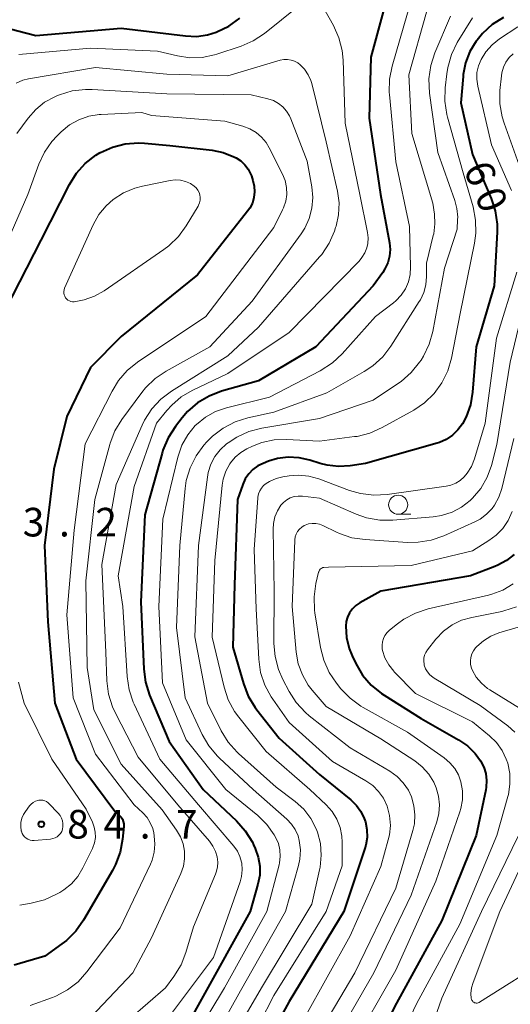
# Model space of a CAD drawing. Units: metres. Extents: x -70000 to -68000, y 31500 to 33000.
# Drawn here: x -69256 to -69192, y 32473 to 32602 of the extents above; entities that cross this region are included whole.
import ezdxf

# ---------------------------------------------------------------- set-up
doc = ezdxf.new("R2010")
doc.units = ezdxf.units.M
for name, color, linetype, lineweight in [('633100_広葉樹林', 7, 'Continuous', 13), ('710100_等高線(計曲線)', 7, 'Continuous', 40), ('710200_等高線(主曲線)', 7, 'Continuous', 13), ('731200_図化機測定による標高点', 7, 'Continuous', 40)]:
    doc.layers.add(name, color=color, linetype=linetype, lineweight=lineweight)
doc.styles.add('Style-WORKING', font='MS Gothic.ttf')

msp = doc.modelspace()

# ---------------------------------------------------------------- linework, layer by layer
at = {"layer": '633100_広葉樹林', "linetype": 'Continuous', "lineweight": 13}
msp.add_line((-69206.71, 32537.08), (-69205.04, 32537.08), dxfattribs=at)
msp.add_circle((-69206.71, 32538.33), 1.25, dxfattribs=at)
at = {"layer": '710100_等高線(計曲線)', "linetype": 'Continuous', "lineweight": 40, "flags": 128}
for points, elevation in [([(-69207.07, 32608.93), (-69210.29, 32597), (-69210.53, 32589), (-69209.03, 32578.97), (-69207.86, 32572.67), (-69207.78, 32571.78), (-69207.85, 32570.9), (-69208.07, 32570.04), (-69208.44, 32569.23), (-69208.73, 32568.77), (-69210, 32567), (-69217.5, 32559), (-69225, 32554.56), (-69229.84, 32553.19), (-69231.47, 32552.57), (-69232.97, 32551.67), (-69234.29, 32550.54), (-69235.01, 32549.7), (-69235.89, 32548.57), (-69236.84, 32547.1), (-69237.52, 32545.5), (-69237.64, 32545.09), (-69239.87, 32537), (-69240.41, 32525.59), (-69240.03, 32516.79), (-69239.8, 32515.06), (-69239.26, 32513.35), (-69236.72, 32507.28), (-69232.24, 32501), (-69227.89, 32496.89), (-69226.73, 32495.59), (-69225.81, 32494.11), (-69225.64, 32493.75), (-69225.43, 32493.27), (-69225.03, 32492.15), (-69224.84, 32490.98), (-69224.85, 32489.79), (-69225.07, 32488.6), (-69226.09, 32485), (-69232.45, 32473.55), (-69237.19, 32465)], 70), ([(-69258.7, 32601), (-69254.18, 32599.82), (-69243, 32600.8), (-69234.56, 32599.76), (-69233.12, 32599.71), (-69231.68, 32599.91), (-69230.56, 32600.25), (-69230.44, 32600.3), (-69228.87, 32601.06), (-69227.46, 32602.09)], 70), ([(-69192.93, 32602.2), (-69194.4, 32601.26), (-69195.68, 32600.08), (-69196.38, 32599.23), (-69196.51, 32599.06), (-69197.32, 32597.71), (-69197.89, 32596.25), (-69198.2, 32594.7), (-69198.22, 32594.46), (-69198.5, 32591), (-69197, 32584.24), (-69194.55, 32578.48), (-69194.01, 32576.83), (-69193.76, 32575.1), (-69193.76, 32574.05), (-69194.12, 32567), (-69196.48, 32559)], 60), ([(-69273.55, 32534.57), (-69273.48, 32534.89), (-69271.42, 32544.58), (-69268.83, 32551.28), (-69268.06, 32552.85), (-69266.94, 32554.37), (-69260.8, 32561.2), (-69258.12, 32563.88), (-69253.46, 32573), (-69249.77, 32580.28), (-69248.85, 32581.76), (-69247.69, 32583.06), (-69246.32, 32584.13), (-69245.73, 32584.49), (-69245.7, 32584.51), (-69244.12, 32585.21), (-69242.45, 32585.64), (-69240.73, 32585.76), (-69239.92, 32585.72), (-69236.6, 32585.4), (-69231.07, 32584.78), (-69229.61, 32584.49), (-69228.22, 32583.94), (-69227.94, 32583.8)], 80), ([(-69227.94, 32583.8), (-69227.32, 32583.39), (-69226.79, 32582.88), (-69226.35, 32582.29), (-69226.02, 32581.62), (-69225.94, 32581.42), (-69225.74, 32580.8), (-69225.56, 32580.08), (-69225.52, 32579.33), (-69225.6, 32578.59), (-69225.81, 32577.87), (-69226.14, 32577.21), (-69226.43, 32576.79), (-69233, 32568.47), (-69243, 32560.37), (-69247, 32556.3), (-69250.11, 32549.89), (-69251.79, 32543), (-69253.03, 32532.97), (-69252.61, 32523), (-69251.68, 32512.32), (-69248.86, 32505), (-69243.83, 32498.17), (-69243.2, 32497.59), (-69243, 32497.36), (-69242.83, 32497.1), (-69242.72, 32496.82), (-69242.65, 32496.52), (-69242.64, 32496.22), (-69242.65, 32496.14), (-69242.8, 32494.51), (-69243.11, 32492.8), (-69243.71, 32491.16), (-69244.12, 32490.39), (-69247.91, 32483.87), (-69248.92, 32482.45), (-69250.16, 32481.22), (-69250.75, 32480.76), (-69253, 32479.16), (-69257, 32477.99)], 80), ([(-69196.48, 32559), (-69196.96, 32553.09), (-69197.25, 32551.44), (-69197.81, 32549.85), (-69198.3, 32548.93), (-69198.88, 32548.13), (-69199.59, 32547.44), (-69200.41, 32546.89), (-69201.31, 32546.49), (-69201.62, 32546.39), (-69211, 32543.74), (-69213, 32543.44), (-69214.52, 32543.35), (-69216.03, 32543.52), (-69216.93, 32543.75), (-69218.26, 32544.18), (-69219.66, 32544.49), (-69221.1, 32544.56), (-69222.52, 32544.37), (-69223.69, 32544.02), (-69224.41, 32543.75), (-69225.11, 32543.41), (-69225.75, 32542.95), (-69226.29, 32542.39), (-69226.73, 32541.74), (-69227.06, 32541), (-69227.74, 32539), (-69228.16, 32527.84), (-69228.36, 32519.64), (-69226.98, 32514.88), (-69226.36, 32513.26), (-69225.46, 32511.76), (-69225.23, 32511.46), (-69222.28, 32507.72), (-69217, 32502.96), (-69212.92, 32499.64), (-69212.19, 32498.93), (-69211.6, 32498.11), (-69211.15, 32497.2), (-69211, 32496.75), (-69210.8, 32495.75), (-69210.78, 32494.73), (-69210.94, 32493.72), (-69211.07, 32493.28), (-69213.82, 32485), (-69221, 32473.24), (-69226.59, 32463)], 60), ([(-69191.54, 32531.82), (-69192.53, 32531.01), (-69193.64, 32530.39), (-69194.05, 32530.22), (-69197.25, 32529), (-69209, 32527), (-69211.75, 32525.46), (-69212.27, 32525.11), (-69212.71, 32524.68), (-69213.08, 32524.17), (-69213.35, 32523.61), (-69213.52, 32523.01), (-69213.58, 32522.42), (-69213.49, 32520.93), (-69213.13, 32519.48), (-69212.74, 32518.53), (-69212.26, 32517.51), (-69211.37, 32516.01), (-69210.23, 32514.68), (-69208.89, 32513.58), (-69208.53, 32513.35), (-69203.68, 32510.32), (-69198.79, 32507.53), (-69197.63, 32506.73), (-69196.63, 32505.73), (-69195.91, 32504.75), (-69195.51, 32503.95), (-69195.25, 32503.09), (-69195.15, 32502.2), (-69195.2, 32501.3), (-69195.25, 32500.98), (-69196.51, 32495), (-69201, 32483.82), (-69206.94, 32473), (-69213, 32461.12)], 50)]:
    msp.add_lwpolyline(points, dxfattribs=dict(at, elevation=elevation))
at = {"layer": '710200_等高線(主曲線)', "linetype": 'Continuous', "lineweight": 13, "flags": 128}
for points, elevation in [([(-69256.37, 32597.34), (-69247, 32598.16), (-69238.21, 32597.79), (-69235.61, 32597.15), (-69234, 32596.91), (-69232.38, 32596.95), (-69230.78, 32597.27), (-69230.46, 32597.38), (-69227.28, 32598.44), (-69225.69, 32599.13), (-69224.23, 32600.1), (-69219.78, 32603.65)], 72), ([(-69205, 32604.43), (-69207.5, 32595.81), (-69207.83, 32594.1), (-69207.87, 32592.35), (-69207.84, 32592.07), (-69207, 32583.25), (-69205.22, 32574.78), (-69205.08, 32569.49), (-69205.14, 32568.5), (-69205.37, 32567.53), (-69205.77, 32566.61), (-69206.32, 32565.78), (-69207.01, 32565.05), (-69207.34, 32564.78), (-69209.68, 32563), (-69214.05, 32558.1), (-69215.32, 32556.91), (-69216.91, 32555.88), (-69223.57, 32552.43), (-69229.18, 32551.03), (-69230.62, 32550.54), (-69231.94, 32549.8), (-69233.12, 32548.85), (-69233.28, 32548.69), (-69234.27, 32547.5), (-69235.03, 32546.15), (-69235.58, 32544.56), (-69237.55, 32536.45)], 68), ([(-69216.51, 32603.46), (-69215.2, 32601.12), (-69214.48, 32599.53), (-69214.05, 32597.84), (-69213.93, 32596.58), (-69213.65, 32588.35), (-69211.74, 32579), (-69210.73, 32574.02)], 72), ([(-69203, 32602.9), (-69205.33, 32594.67), (-69204.93, 32587), (-69202.16, 32577.84), (-69201.96, 32576.42), (-69201.9, 32575.12), (-69202.06, 32573.83), (-69202.11, 32573.61), (-69203, 32569.99), (-69203, 32568.22), (-69203.09, 32567.16), (-69203.37, 32566.14), (-69203.81, 32565.18), (-69203.95, 32564.96), (-69207.66, 32559.1), (-69208.72, 32557.72), (-69210.01, 32556.54), (-69211.17, 32555.77), (-69216.04, 32553), (-69223, 32550.45), (-69226.42, 32549.7), (-69228.08, 32549.18), (-69229.63, 32548.38), (-69231.02, 32547.32), (-69231.77, 32546.56), (-69232.15, 32546.14), (-69233.18, 32544.73), (-69233.96, 32543.18), (-69234.46, 32541.5), (-69234.61, 32540.44), (-69235.31, 32533), (-69235.75, 32522.25), (-69234.59, 32513), (-69232.37, 32508.23), (-69231.5, 32506.71), (-69230.38, 32505.38), (-69230.12, 32505.12), (-69225.7, 32501), (-69221.28, 32497.12), (-69220.67, 32496.48), (-69220.18, 32495.75), (-69219.83, 32494.95), (-69219.66, 32494.34), (-69219.52, 32493.12), (-69219.6, 32491.89), (-69219.78, 32491.04), (-69221.46, 32485)], 66), ([(-69199.84, 32602.37), (-69201.9, 32597.54), (-69202.44, 32595.89), (-69202.68, 32594.16), (-69202.61, 32592.26), (-69201.53, 32584.47), (-69199.29, 32578.21), (-69199.01, 32577.14), (-69198.92, 32576.03), (-69198.93, 32575.72), (-69199, 32574.44), (-69200.66, 32569.34), (-69202.18, 32561.03), (-69202.65, 32559.35), (-69203.4, 32557.78), (-69203.71, 32557.28), (-69203.9, 32557), (-69204.99, 32555.64), (-69206.3, 32554.49), (-69206.65, 32554.25), (-69209.98, 32552.02), (-69217, 32549.63), (-69224.58, 32548.36), (-69226.26, 32547.92), (-69227.85, 32547.2), (-69228.96, 32546.46), (-69229.18, 32546.3), (-69230.02, 32545.54), (-69230.71, 32544.64), (-69231.24, 32543.64), (-69231.59, 32542.56), (-69231.7, 32541.94), (-69232.84, 32533), (-69233.36, 32521), (-69231.7, 32512.3), (-69229.88, 32508.69), (-69228.96, 32507.21)], 64), ([(-69196.98, 32602.14), (-69198.97, 32598.89), (-69199.74, 32597.32), (-69200.23, 32595.65), (-69200.36, 32594.81), (-69200.57, 32592.95), (-69200.61, 32591.21), (-69200.35, 32589.48), (-69200.25, 32589.11), (-69198.19, 32581.81), (-69196.91, 32577.35), (-69196.58, 32575.64), (-69196.55, 32573.9), (-69196.72, 32572.6), (-69198.59, 32563.41), (-69199.74, 32557.55), (-69200.22, 32555.88), (-69200.99, 32554.31), (-69202.02, 32552.9), (-69203.27, 32551.69), (-69204.68, 32550.74), (-69208.82, 32548.43), (-69210.41, 32547.72), (-69212.1, 32547.29), (-69212.42, 32547.25), (-69217, 32546.66), (-69221.33, 32546.88)], 62), ([(-69191.04, 32600.96), (-69193.43, 32599.39), (-69194.4, 32598.62), (-69195.23, 32597.68), (-69195.86, 32596.68), (-69196.2, 32595.85), (-69196.39, 32594.97), (-69196.42, 32594.08), (-69196.29, 32593.17), (-69194.5, 32585.5), (-69191.89, 32579.53)], 58), ([(-69191.64, 32597.44), (-69192.18, 32596.93), (-69192.61, 32596.33), (-69192.94, 32595.66), (-69193.14, 32594.95), (-69193.2, 32594.52), (-69193.38, 32592.62), (-69193.38, 32590.88), (-69193.08, 32589.16), (-69192.83, 32588.35), (-69190.21, 32581)], 56), ([(-69256.75, 32593.59), (-69255.85, 32593.96), (-69255.11, 32594.14), (-69246.36, 32595.64), (-69237, 32594.75), (-69229, 32594.54), (-69222.17, 32596.57), (-69221.69, 32596.66), (-69221.21, 32596.68), (-69220.73, 32596.61), (-69220.27, 32596.45)], 74), ([(-69220.27, 32596.45), (-69219.85, 32596.22), (-69219.56, 32596), (-69218.97, 32595.39), (-69218.5, 32594.69), (-69218.16, 32593.92), (-69218.04, 32593.52), (-69216.13, 32585.87), (-69214.67, 32579.41), (-69214.46, 32577.88), (-69214.52, 32576.34), (-69214.85, 32574.83), (-69214.91, 32574.65), (-69215.06, 32574.19), (-69215.76, 32572.59), (-69216.72, 32571.14), (-69217, 32570.81), (-69225, 32561.59), (-69229, 32557.86), (-69236.4, 32553.21), (-69237.79, 32552.16), (-69238.98, 32550.89), (-69239.92, 32549.42), (-69240.24, 32548.77), (-69243.66, 32541), (-69245.51, 32530.49), (-69245, 32519), (-69244.86, 32515.23), (-69244.64, 32513.5), (-69244.12, 32511.84), (-69243.75, 32511.02), (-69240.76, 32505.24), (-69235.55, 32499), (-69231.44, 32494.24), (-69230.97, 32493.58), (-69230.62, 32492.86), (-69230.42, 32492.17), (-69230.34, 32491.5), (-69230.38, 32490.83), (-69230.53, 32490.18), (-69230.64, 32489.9), (-69233.52, 32483), (-69234.5, 32479.65), (-69235.13, 32478.03), (-69236.07, 32476.49), (-69237.17, 32475), (-69241.8, 32471)], 74), ([(-69256.64, 32587), (-69255.18, 32589), (-69254.18, 32590.13), (-69253.01, 32591.08), (-69251.69, 32591.8), (-69251.41, 32591.92), (-69251.07, 32592.06), (-69249.4, 32592.56), (-69247.67, 32592.76), (-69246.78, 32592.75), (-69237, 32592.18), (-69225.96, 32592.04), (-69223.76, 32591.52), (-69223.05, 32591.29), (-69222.4, 32590.93), (-69221.81, 32590.47), (-69221.32, 32589.92), (-69220.93, 32589.28), (-69220.76, 32588.89), (-69218.64, 32583.36), (-69218.02, 32579.98), (-69217.89, 32578.59), (-69218, 32577.2), (-69218.35, 32575.84), (-69218.93, 32574.58), (-69219.42, 32573.82), (-69225.83, 32565), (-69231.39, 32559), (-69237.09, 32555.84), (-69238.54, 32554.87), (-69239.79, 32553.66), (-69240.29, 32553.03), (-69242.89, 32549.5), (-69243.8, 32548.01), (-69244.44, 32546.39), (-69244.49, 32546.2), (-69246.45, 32539), (-69247.63, 32528.37), (-69247.44, 32517), (-69246.55, 32511.45), (-69243, 32504.34), (-69237.64, 32498.36), (-69235.73, 32495.68), (-69235.22, 32494.82), (-69234.87, 32493.89), (-69234.69, 32492.92), (-69234.68, 32491.92), (-69234.84, 32490.94), (-69235.17, 32490), (-69239, 32481.58), (-69241.45, 32477), (-69249.33, 32468.67)], 76), ([(-69259.33, 32569.63), (-69255.2, 32579), (-69253.78, 32582.94), (-69253.04, 32584.52), (-69252.05, 32585.95), (-69251.37, 32586.69), (-69250.83, 32587.22), (-69249.76, 32588.1), (-69248.55, 32588.78), (-69247.24, 32589.24), (-69245.87, 32589.47), (-69245.61, 32589.48), (-69240.28, 32589.72), (-69239, 32589.34), (-69229.41, 32588.59)], 78), ([(-69229.41, 32588.59), (-69227.05, 32587.95), (-69226.16, 32587.61), (-69225.33, 32587.13), (-69224.6, 32586.51), (-69223.99, 32585.78), (-69223.6, 32585.12), (-69221.85, 32581.65), (-69221.52, 32580.8), (-69221.33, 32579.91), (-69221.31, 32579), (-69221.44, 32578.1), (-69221.72, 32577.24), (-69221.84, 32576.98), (-69223, 32574.65), (-69231.88, 32563), (-69240.83, 32557), (-69242.19, 32555.91), (-69243.34, 32554.6), (-69244.18, 32553.23), (-69247.71, 32546.29), (-69249.16, 32535), (-69250.11, 32523.89), (-69249.28, 32513), (-69246.35, 32505.65), (-69241.3, 32499), (-69240.15, 32497.93), (-69239.6, 32497.33), (-69239.17, 32496.64), (-69238.86, 32495.89), (-69238.73, 32495.33), (-69238.66, 32494.93), (-69238.57, 32493.86), (-69238.66, 32492.79), (-69238.94, 32491.75), (-69239.16, 32491.23), (-69243.11, 32482.89), (-69247.47, 32477.11), (-69248.63, 32475.82), (-69250.01, 32474.74), (-69251.55, 32473.92), (-69252, 32473.75), (-69254.89, 32472.68)], 78), ([(-69233.42, 32580.09), (-69233.16, 32579.85), (-69232.95, 32579.57), (-69232.79, 32579.26), (-69232.68, 32578.93), (-69232.64, 32578.58), (-69232.65, 32578.24), (-69232.73, 32577.9), (-69232.86, 32577.57), (-69232.92, 32577.47), (-69234.48, 32574.87), (-69235.5, 32573.46), (-69236.75, 32572.24), (-69237.39, 32571.76), (-69245.23, 32566.36), (-69246.49, 32565.65), (-69247.84, 32565.17), (-69249.13, 32564.94), (-69249.35, 32564.94), (-69249.56, 32564.97), (-69249.77, 32565.05), (-69249.96, 32565.15), (-69250.13, 32565.29), (-69250.27, 32565.46), (-69250.38, 32565.64), (-69250.45, 32565.85), (-69250.49, 32566.06), (-69250.49, 32566.28), (-69250.46, 32566.49), (-69250.39, 32566.69), (-69246.65, 32575.02), (-69245.91, 32576.35), (-69244.95, 32577.52), (-69244.05, 32578.33), (-69242.7, 32579.2), (-69241.22, 32579.82), (-69240.21, 32580.09), (-69236.58, 32580.82), (-69235.9, 32580.89), (-69235.22, 32580.85), (-69234.55, 32580.69), (-69233.93, 32580.42), (-69233.42, 32580.09)], 82), ([(-69210.73, 32574.02), (-69210.65, 32573.29), (-69210.69, 32572.55), (-69210.81, 32572), (-69211.07, 32571.33), (-69211.45, 32570.71), (-69211.83, 32570.26), (-69221, 32560.91), (-69229, 32555.51), (-69233.68, 32553.29), (-69235.11, 32552.45), (-69236.37, 32551.38), (-69237, 32550.68), (-69238.36, 32549), (-69241.3, 32540.7), (-69243.36, 32529), (-69242.76, 32525), (-69242.21, 32515.81), (-69241.95, 32514.09), (-69241.4, 32512.44), (-69241.28, 32512.17), (-69237.93, 32505), (-69232.88, 32499), (-69228.22, 32493.57), (-69227.77, 32492.93), (-69227.43, 32492.23), (-69227.22, 32491.48), (-69227.2, 32491.35), (-69227.14, 32490.47), (-69227.23, 32489.59), (-69227.42, 32488.89), (-69230.88, 32479), (-69239, 32468.15)], 72), ([(-69191.19, 32568.81), (-69193.85, 32560.15), (-69195.3, 32549), (-69196.73, 32544.33), (-69197.13, 32543.35), (-69197.69, 32542.46), (-69198.09, 32541.98), (-69198.6, 32541.52), (-69199.18, 32541.15), (-69199.82, 32540.9), (-69200.42, 32540.76), (-69208.17, 32539.66), (-69209.91, 32539.57), (-69211.64, 32539.78), (-69213.09, 32540.2), (-69217.1, 32541.7), (-69218.41, 32542.06), (-69219.75, 32542.19)], 58), ([(-69190.13, 32565), (-69192.04, 32557), (-69193.79, 32546.21), (-69194.51, 32543.48), (-69195.07, 32541.92), (-69195.89, 32540.47), (-69196.96, 32539.19), (-69197.27, 32538.89), (-69198.4, 32538.02), (-69199.66, 32537.36), (-69201.02, 32536.93), (-69202.11, 32536.76), (-69207.39, 32536.32), (-69209.13, 32536.32), (-69210.84, 32536.63), (-69212.21, 32537.11), (-69217, 32539.18), (-69219.26, 32539.45), (-69219.8, 32539.47), (-69220.33, 32539.39), (-69220.84, 32539.22), (-69221.31, 32538.97), (-69221.73, 32538.64), (-69222.06, 32538.27), (-69222.53, 32537.53), (-69222.86, 32536.72), (-69223.05, 32535.87), (-69223.09, 32535.13), (-69222.93, 32527), (-69222.98, 32520.16), (-69222.84, 32518.42), (-69222.4, 32516.73), (-69221.82, 32515.41), (-69221, 32513.86), (-69220.05, 32512.4), (-69218.86, 32511.12), (-69218.35, 32510.68), (-69213, 32506.47), (-69207.8, 32503.39), (-69206.85, 32502.71), (-69206.04, 32501.88), (-69205.38, 32500.91), (-69204.97, 32500.03), (-69204.64, 32498.88), (-69204.51, 32497.69), (-69204.59, 32496.49), (-69204.79, 32495.64), (-69207, 32488.08), (-69212.39, 32477), (-69219, 32465.84)], 56), ([(-69221.33, 32546.88), (-69222.96, 32546.82), (-69224.55, 32546.48), (-69225.79, 32546), (-69226.51, 32545.66), (-69227.33, 32545.18), (-69228.05, 32544.57), (-69228.66, 32543.84), (-69228.75, 32543.7), (-69229.27, 32542.73), (-69229.61, 32541.68), (-69229.74, 32540.87), (-69230.71, 32531), (-69231.05, 32520.95), (-69229.52, 32514.44), (-69228.97, 32512.78), (-69228.15, 32511.25), (-69227.59, 32510.48), (-69224, 32506), (-69218.26, 32501), (-69216.15, 32499), (-69215.37, 32498.12), (-69214.76, 32497.12), (-69214.33, 32496.03), (-69214.09, 32494.88), (-69214.05, 32494.09), (-69214.06, 32491), (-69216.15, 32485), (-69223, 32474.01), (-69228.64, 32463)], 62), ([(-69191.55, 32547), (-69193.15, 32540.44), (-69193.53, 32539.31), (-69194.1, 32538.27), (-69194.41, 32537.84), (-69195.13, 32537.08), (-69195.96, 32536.45), (-69196.68, 32536.07), (-69200.74, 32534.25), (-69202.39, 32533.68), (-69204.11, 32533.4), (-69205.47, 32533.39), (-69211.04, 32533.75), (-69212.76, 32534.01), (-69214.41, 32534.57), (-69214.77, 32534.73), (-69216.58, 32535.61), (-69217.03, 32535.78), (-69217.5, 32535.87), (-69217.98, 32535.88), (-69218.45, 32535.81), (-69218.91, 32535.65), (-69219.01, 32535.6), (-69219.34, 32535.39), (-69219.64, 32535.13), (-69219.89, 32534.82), (-69220.08, 32534.47), (-69220.2, 32534.1), (-69220.26, 32533.71), (-69220.26, 32533.65), (-69220.59, 32525), (-69220.06, 32519.02)], 54), ([(-69219.75, 32542.19), (-69221, 32542.1), (-69221.81, 32541.98), (-69222.71, 32541.76), (-69223.57, 32541.38), (-69224, 32541.12), (-69224.33, 32540.84), (-69224.62, 32540.52), (-69224.84, 32540.15), (-69224.99, 32539.74), (-69225.07, 32539.32), (-69225.08, 32539.23), (-69225.55, 32532.45), (-69225.33, 32524.67), (-69224.97, 32518.07), (-69224.73, 32516.34), (-69224.18, 32514.69), (-69223.36, 32513.15), (-69223.14, 32512.83), (-69221, 32509.8), (-69215.33, 32504.67), (-69210.93, 32502.16), (-69210.04, 32501.53), (-69209.27, 32500.76), (-69208.64, 32499.87), (-69208.15, 32498.81), (-69207.83, 32497.58), (-69207.73, 32496.31), (-69207.86, 32495.05), (-69208.01, 32494.39), (-69209, 32490.92), (-69213, 32481.81), (-69219.02, 32471)], 58), ([(-69237.55, 32536.45), (-69238.07, 32525), (-69237.59, 32515), (-69234.48, 32507.52), (-69229.26, 32501), (-69225.1, 32497.59), (-69223.91, 32496.43), (-69222.94, 32495.07), (-69222.72, 32494.69), (-69222.39, 32493.91), (-69222.2, 32493.08), (-69222.15, 32492.23), (-69222.26, 32491.38), (-69222.31, 32491.15), (-69223.93, 32485), (-69229.44, 32475), (-69233.16, 32468.84)], 68), ([(-69191.8, 32537.43), (-69192.31, 32536.27), (-69193.02, 32535.23), (-69193.9, 32534.33), (-69194.82, 32533.65), (-69197, 32532.29), (-69205, 32530.37), (-69215.85, 32530.15), (-69216.43, 32530.1), (-69216.56, 32530.08), (-69216.69, 32530.03), (-69216.81, 32529.96), (-69216.92, 32529.87), (-69217.01, 32529.77), (-69217.08, 32529.65), (-69217.12, 32529.52), (-69217.13, 32529.49), (-69217.48, 32527.99), (-69217.72, 32526.26), (-69217.66, 32524.52), (-69217.61, 32524.15), (-69216.89, 32519.63), (-69216.46, 32517.94), (-69215.75, 32516.35), (-69214.79, 32514.93), (-69214.22, 32514.22), (-69213.01, 32512.97), (-69211.61, 32511.94), (-69211.3, 32511.76), (-69205.47, 32508.53), (-69200.67, 32505.15), (-69199.93, 32504.52), (-69199.31, 32503.78), (-69198.82, 32502.94), (-69198.49, 32502), (-69198.29, 32500.84), (-69198.3, 32499.66), (-69198.51, 32498.51), (-69198.64, 32498.1), (-69201.79, 32489), (-69207, 32477.33), (-69212.92, 32467)], 52), ([(-69191.66, 32527.94), (-69192.99, 32527.14), (-69194.44, 32526.59), (-69194.89, 32526.47), (-69202.78, 32524.67), (-69204.44, 32524.13), (-69205.98, 32523.31), (-69206.78, 32522.74), (-69207.84, 32521.9), (-69208.17, 32521.58), (-69208.44, 32521.21), (-69208.65, 32520.8), (-69208.78, 32520.36), (-69208.83, 32519.91), (-69208.8, 32519.45), (-69208.76, 32519.24), (-69208.44, 32518.25), (-69207.95, 32517.33), (-69207.3, 32516.52), (-69207.22, 32516.43), (-69204.43, 32513.57), (-69197, 32509.87), (-69194.76, 32508.04), (-69193.85, 32507.16), (-69193.1, 32506.13), (-69192.55, 32505), (-69192.37, 32504.44), (-69192.1, 32503.09), (-69192.07, 32501.71), (-69192.28, 32500.35), (-69192.35, 32500.09), (-69193.78, 32495), (-69198.65, 32483.35), (-69204.25, 32473), (-69209.09, 32462.91)], 48), ([(-69191.22, 32524.94), (-69192.88, 32524.41), (-69193.14, 32524.35), (-69197.07, 32523.57), (-69198.41, 32523.18), (-69199.65, 32522.57), (-69200.78, 32521.74), (-69201.77, 32520.71), (-69202.87, 32519.31), (-69203.09, 32518.98), (-69203.25, 32518.61), (-69203.35, 32518.23), (-69203.37, 32517.83), (-69203.32, 32517.43), (-69203.29, 32517.3), (-69203.13, 32516.84), (-69202.88, 32516.42), (-69202.57, 32516.04), (-69202.19, 32515.73), (-69202.02, 32515.61), (-69195.99, 32512.01), (-69192.37, 32509.35), (-69191.42, 32508.52)], 46), ([(-69191, 32522.29), (-69193.52, 32521.53), (-69194.58, 32521.11), (-69195.55, 32520.51), (-69196.41, 32519.75), (-69196.53, 32519.62), (-69196.57, 32519.58), (-69196.85, 32519.2), (-69197.06, 32518.77), (-69197.2, 32518.32), (-69197.26, 32517.85), (-69197.23, 32517.38), (-69197.12, 32516.92), (-69197, 32516.62), (-69196.49, 32515.72), (-69195.82, 32514.93), (-69195.03, 32514.26), (-69194.73, 32514.06), (-69190.27, 32511.32)], 44), ([(-69220.06, 32519.02), (-69219.79, 32517.49), (-69219.25, 32516.03), (-69218.48, 32514.69), (-69217.97, 32514.03), (-69216.13, 32511.87), (-69209, 32507.66), (-69204.54, 32504.75), (-69203.55, 32503.97), (-69202.7, 32503.03), (-69202.04, 32501.95), (-69201.72, 32501.22), (-69201.41, 32500.12), (-69201.3, 32498.98), (-69201.39, 32497.84), (-69201.66, 32496.76), (-69205, 32487.17), (-69209.92, 32477), (-69216.47, 32465.53)], 54), ([(-69256.44, 32515.09), (-69255.69, 32512.31)], 82), ([(-69255.69, 32512.31), (-69252.06, 32505), (-69247.58, 32498.42), (-69246.75, 32496.71), (-69246.51, 32496.07), (-69246.38, 32495.4), (-69246.37, 32494.71), (-69246.48, 32494.03), (-69246.71, 32493.39), (-69246.75, 32493.29), (-69248, 32490.72), (-69248.66, 32489.62), (-69249.49, 32488.65), (-69250.49, 32487.84), (-69251, 32487.52), (-69251.45, 32487.27), (-69253.04, 32486.54), (-69254.76, 32486.1), (-69256.28, 32485.85)], 82), ([(-69228.96, 32507.21), (-69227.8, 32505.91), (-69227.61, 32505.74), (-69222.67, 32501.33), (-69220.18, 32499.43), (-69219.07, 32498.41), (-69218.15, 32497.21), (-69217.45, 32495.87), (-69217.28, 32495.43), (-69216.9, 32493.93), (-69216.78, 32492.38), (-69216.93, 32490.83), (-69217, 32490.49), (-69218.03, 32485.97), (-69224.61, 32475), (-69229.68, 32466.32)], 64), ([(-69251.22, 32497.89), (-69250.98, 32497.59), (-69250.79, 32497.26), (-69250.67, 32496.9), (-69250.61, 32496.53), (-69250.62, 32496.15), (-69250.68, 32495.81), (-69250.78, 32495.52), (-69250.94, 32495.26), (-69251.13, 32495.02), (-69251.37, 32494.82), (-69251.63, 32494.67), (-69251.92, 32494.57), (-69252.23, 32494.51), (-69254.37, 32494.33), (-69254.65, 32494.34), (-69254.92, 32494.38), (-69255.19, 32494.48), (-69255.43, 32494.62), (-69255.64, 32494.8), (-69255.82, 32495.02), (-69255.96, 32495.26), (-69256.06, 32495.53), (-69256.08, 32495.61), (-69256.14, 32496.15), (-69256.11, 32496.7), (-69255.98, 32497.24), (-69255.77, 32497.75), (-69255.52, 32498.14), (-69254.99, 32498.85), (-69254.76, 32499.1), (-69254.5, 32499.31), (-69254.21, 32499.47), (-69253.89, 32499.58), (-69253.76, 32499.6), (-69253.51, 32499.62), (-69253.25, 32499.6), (-69253, 32499.53), (-69252.77, 32499.42), (-69252.56, 32499.27), (-69252.46, 32499.17), (-69251.22, 32497.89)], 84), ([(-69187, 32498.8), (-69193.4, 32485), (-69196.9, 32475.73), (-69197.11, 32475.01), (-69197.18, 32474.25), (-69197.14, 32473.63), (-69197.12, 32473.51), (-69197.07, 32473.39), (-69197, 32473.29), (-69196.92, 32473.2), (-69196.82, 32473.13), (-69196.72, 32473.07), (-69196.6, 32473.03), (-69196.48, 32473.02), (-69196.36, 32473.02), (-69196.24, 32473.05), (-69196.12, 32473.1), (-69196.07, 32473.13), (-69186.77, 32479)], 44), ([(-69191, 32494.91), (-69195.82, 32485), (-69201, 32473.65), (-69203.48, 32466.52)], 46), ([(-69221.46, 32485), (-69227.38, 32474.62), (-69231.6, 32467)], 66)]:
    msp.add_lwpolyline(points, dxfattribs=dict(at, elevation=elevation))
at = {"layer": '731200_図化機測定による標高点', "linetype": 'Continuous', "lineweight": 40}
msp.add_circle((-69253.44, 32496.45, 84.67), 0.375, dxfattribs=at)

# ---------------------------------------------------------------- texts
at = {"layer": '710100_等高線(計曲線)', "linetype": 'Continuous', "lineweight": 40, "style": 'Style-WORKING'}
for s, p in [('6', (-69198.23, 32582.34, -10)), ('0', (-69196.76, 32578.89, -10))]:
    msp.add_text(s, height=3.75, rotation=293, dxfattribs=at).set_placement(p)
at = {"layer": '731200_図化機測定による標高点', "linetype": 'Continuous', "lineweight": 40, "style": 'Style-WORKING'}
for s, p in [('3', (-69255.88, 32534.17, -10)), ('2', (-69246.38, 32534.17, -10)), ('.', (-69251.13, 32534.17, -10)), ('8', (-69250.06, 32494.58, -10)), ('4', (-69245.31, 32494.58, -10)), ('7', (-69235.81, 32494.58, -10)), ('.', (-69240.56, 32494.58, -10))]:
    msp.add_text(s, height=3.75, dxfattribs=at).set_placement(p)

doc.saveas('drawing.dxf')
